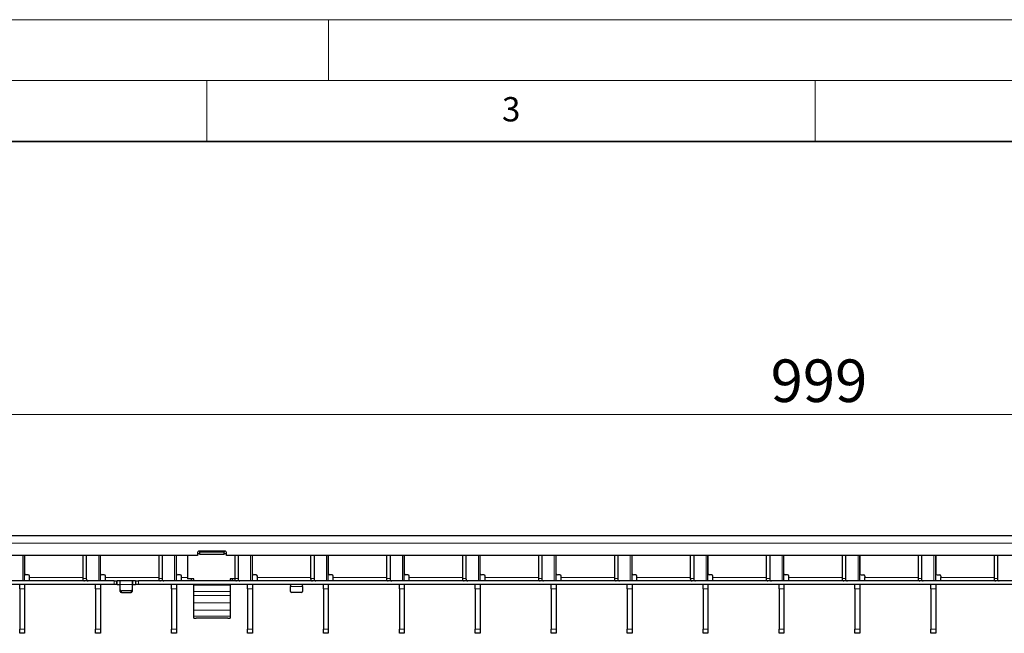
# Model space of a CAD drawing. Units: millimetres. Extents: x 0 to 420, y 0 to 297.
# Drawn here: x 100 to 181, y 247 to 297 of the extents above; entities that cross this region are included whole.
import ezdxf

# ---------------------------------------------------------------- set-up
doc = ezdxf.new("R2010")
doc.units = ezdxf.units.MM
doc.styles.add('SLDTEXTSTYLE0', font='TXT', dxfattribs={"width": 0.605})
doc.dimstyles.new('SLDDIMSTYLE1', dxfattribs={"dimtxt": 3.5, "dimasz": 3.5, "dimexe": 0, "dimexo": 0.0625, "dimgap": 0.875, "dimtad": 1, "dimlfac": 5, "dimrnd": 1e-09, "dimzin": 12, "dimdsep": 46, "dimtxsty": 'SLDTEXTSTYLE0', "dimsah": 1, "dimcen": 0.09, "dimadec": 0, "dimazin": 3, "dimtfac": 1, "dimtdec": 3, "dimtofl": 0, "dimtmove": 0, "dimatfit": 3, "dimfxl": 0, "dimfrac": 2, "dimtolj": 1, "dimtzin": 12, "dimarcsym": 0})

# ---------------------------------------------------------------- blocks, each defined once
blk = doc.blocks.new('_D_2')
at = {"color": 7, "linetype": 'Continuous', "lineweight": 0}
for p, q in [((65.46, 254.659), (65.46, 265.559)), ((265.26, 254.659), (265.26, 265.559)), ((65.46, 264.559), (265.26, 264.559))]:
    blk.add_line(p, q, dxfattribs=at)
at = {"color": 7, "linetype": 'Continuous', "lineweight": 18}
for points in [[(65.46, 264.559), (68.96, 264.021), (68.96, 265.098)], [(265.26, 264.559), (261.76, 265.098), (261.76, 264.021)]]:
    blk.add_solid(points, dxfattribs=at)
at = {"color": 7, "linetype": 'Continuous', "lineweight": 18, "insert": (161.349, 269.071), "char_height": 3.5, "attachment_point": 1, "style": 'SLDTEXTSTYLE0'}
blk.add_mtext('999', dxfattribs=at)

msp = doc.modelspace()

# ---------------------------------------------------------------- linework, layer by layer
at = {"color": 7, "linetype": 'Continuous', "lineweight": 18}
for p, q in [((0, 297), (420, 297)), ((125, 292), (125, 297)), ((15, 292), (415, 292)), ((115, 292), (115, 287)), ((165, 292), (165, 287))]:
    msp.add_line(p, q, dxfattribs=at)
at = {"color": 7, "linetype": 'Continuous', "lineweight": 35}
msp.add_line((410, 287), (20, 287), dxfattribs=at)
at = {"color": 7, "linetype": 'Continuous', "lineweight": 25}
for p, q in [((265.2598, 254.5591), (65.4598, 254.5591)), ((114.2098, 252.9591), (65.4598, 252.9591)), ((99.9978, 250.8591), (99.9978, 252.9591)), ((100.0078, 251.4591), (100.0078, 252.9591)), ((104.7927, 252.9591), (104.7927, 251.0591)), ((105.0756, 252.9591), (105.0756, 251.0591)), ((106.2418, 250.8591), (106.2418, 252.9591)), ((106.2518, 251.4591), (106.2518, 252.9591)), ((111.0367, 252.9591), (111.0367, 251.0591)), ((111.3196, 252.9591), (111.3196, 251.0591)), ((112.4858, 250.8591), (112.4858, 252.9591)), ((112.4958, 251.4591), (112.4958, 252.9591)), ((113.4098, 252.9591), (113.4098, 251.0424)), ((114.2098, 253.1991), (114.2098, 252.9591)), ((114.4098, 253.1028), (114.2098, 253.1028)), ((116.5098, 253.2991), (114.3098, 253.2991)), ((114.4098, 253.2419), (114.4098, 253.2991)), ((114.4098, 253.0456), (114.4098, 253.2419)), ((116.4098, 253.2419), (114.4098, 253.2419)), ((116.4098, 253.0456), (114.4098, 253.0456)), ((116.4098, 253.2991), (116.4098, 253.2419)), ((116.4098, 253.0456), (116.4098, 253.2419)), ((116.6098, 253.1028), (116.4098, 253.1028)), ((116.6098, 252.9591), (116.6098, 253.1991)), ((214.1098, 252.9591), (116.6098, 252.9591)), ((117.2807, 252.9591), (117.2807, 251.0591)), ((117.5636, 252.9591), (117.5636, 251.0591)), ((118.7298, 250.8591), (118.7298, 252.9591)), ((118.7398, 251.4591), (118.7398, 252.9591)), ((123.5247, 252.9591), (123.5247, 251.0591)), ((123.8076, 252.9591), (123.8076, 251.0591)), ((124.9738, 250.8591), (124.9738, 252.9591)), ((124.9838, 251.4591), (124.9838, 252.9591)), ((129.7687, 252.9591), (129.7687, 251.0591)), ((130.0516, 252.9591), (130.0516, 251.0591)), ((131.2178, 250.8591), (131.2178, 252.9591)), ((131.2278, 251.4591), (131.2278, 252.9591)), ((136.0127, 252.9591), (136.0127, 251.0591)), ((136.2956, 252.9591), (136.2956, 251.0591)), ((137.4618, 250.8591), (137.4618, 252.9591)), ((137.4718, 251.4591), (137.4718, 252.9591)), ((142.2567, 252.9591), (142.2567, 251.0591)), ((142.5396, 252.9591), (142.5396, 251.0591)), ((143.7058, 250.8591), (143.7058, 252.9591)), ((143.7158, 251.4591), (143.7158, 252.9591)), ((148.5007, 252.9591), (148.5007, 251.0591)), ((148.7836, 252.9591), (148.7836, 251.0591)), ((149.9498, 250.8591), (149.9498, 252.9591)), ((149.9598, 251.4591), (149.9598, 252.9591)), ((154.7447, 252.9591), (154.7447, 251.0591)), ((155.0276, 252.9591), (155.0276, 251.0591)), ((156.1938, 250.8591), (156.1938, 252.9591)), ((156.2038, 251.4591), (156.2038, 252.9591)), ((160.9887, 252.9591), (160.9887, 251.0591)), ((161.2716, 252.9591), (161.2716, 251.0591)), ((162.4378, 250.8591), (162.4378, 252.9591)), ((162.4478, 251.4591), (162.4478, 252.9591)), ((167.2327, 252.9591), (167.2327, 251.0591)), ((167.5156, 252.9591), (167.5156, 251.0591)), ((168.6818, 250.8591), (168.6818, 252.9591)), ((168.6918, 252.9591), (168.6918, 251.4591)), ((173.4767, 252.9591), (173.4767, 251.0591)), ((173.7596, 252.9591), (173.7596, 251.0591)), ((174.9258, 250.8591), (174.9258, 252.9591)), ((174.9358, 252.9591), (174.9358, 251.4591)), ((179.7207, 252.9591), (179.7207, 251.0591)), ((180.0036, 252.9591), (180.0036, 251.0591)), ((100.0078, 252.5591), (99.9978, 252.5591)), ((106.2518, 252.5591), (106.2418, 252.5591)), ((112.4958, 252.5591), (112.4858, 252.5591)), ((118.7398, 252.5591), (118.7298, 252.5591)), ((124.9838, 252.5591), (124.9738, 252.5591)), ((131.2278, 252.5591), (131.2178, 252.5591)), ((137.4718, 252.5591), (137.4618, 252.5591)), ((143.7158, 252.5591), (143.7058, 252.5591)), ((149.9598, 252.5591), (149.9498, 252.5591)), ((156.2038, 252.5591), (156.1938, 252.5591)), ((162.4478, 252.5591), (162.4378, 252.5591)), ((168.6918, 252.5591), (168.6818, 252.5591)), ((174.9358, 252.5591), (174.9258, 252.5591)), ((100.3078, 251.3591), (100.1078, 251.3591)), ((100.4078, 251.1591), (100.4078, 251.2591)), ((100.4078, 250.8591), (100.4078, 251.1591)), ((106.5518, 251.3591), (106.3518, 251.3591)), ((106.6518, 251.1591), (106.6518, 251.2591)), ((106.6518, 250.8591), (106.6518, 251.1591)), ((112.7958, 251.3591), (112.5958, 251.3591)), ((112.8958, 251.1591), (112.8958, 251.2591)), ((112.8958, 250.8591), (112.8958, 251.1591)), ((113.9098, 251.0424), (113.4098, 251.0424)), ((113.4098, 251.0424), (113.4098, 251.0424)), ((113.9098, 251.0424), (113.7098, 251.0424)), ((113.7098, 251.0424), (113.7098, 250.8639)), ((113.9098, 250.8591), (113.9098, 251.0424)), ((117.2812, 251.0424), (116.9098, 251.0424)), ((116.9098, 251.0424), (116.9098, 250.8591)), ((117.1098, 251.0424), (116.9098, 251.0424)), ((117.1098, 250.8639), (117.1098, 251.0424)), ((119.0398, 251.3591), (118.8398, 251.3591)), ((119.1398, 251.1591), (119.1398, 251.2591)), ((119.1398, 250.8591), (119.1398, 251.1591)), ((125.2838, 251.3591), (125.0838, 251.3591)), ((125.3838, 251.1591), (125.3838, 251.2591)), ((125.3838, 250.8591), (125.3838, 251.1591)), ((131.5278, 251.3591), (131.3278, 251.3591)), ((131.6278, 251.1591), (131.6278, 251.2591)), ((131.6278, 250.8591), (131.6278, 251.1591)), ((137.7718, 251.3591), (137.5718, 251.3591)), ((137.8718, 251.1591), (137.8718, 251.2591)), ((137.8718, 250.8591), (137.8718, 251.1591)), ((144.0158, 251.3591), (143.8158, 251.3591)), ((144.1158, 251.1591), (144.1158, 251.2591)), ((144.1158, 250.8591), (144.1158, 251.1591)), ((150.2598, 251.3591), (150.0598, 251.3591)), ((150.3598, 251.1591), (150.3598, 251.2591)), ((150.3598, 250.8591), (150.3598, 251.1591)), ((156.5038, 251.3591), (156.3038, 251.3591)), ((156.6038, 251.1591), (156.6038, 251.2591)), ((156.6038, 250.8591), (156.6038, 251.1591)), ((162.7478, 251.3591), (162.5478, 251.3591)), ((162.8478, 251.1591), (162.8478, 251.2591)), ((162.8478, 250.8591), (162.8478, 251.1591)), ((168.7918, 251.3591), (168.9918, 251.3591)), ((169.0918, 251.2591), (169.0918, 251.1591)), ((169.0918, 250.8591), (169.0918, 251.1591)), ((175.0358, 251.3591), (175.2358, 251.3591)), ((175.3358, 251.2591), (175.3358, 251.1591)), ((175.3358, 250.8591), (175.3358, 251.1591)), ((107.3598, 250.8591), (65.4598, 250.8591)), ((107.3598, 250.5591), (65.4598, 250.5591)), ((99.5978, 250.206), (99.5978, 250.5591)), ((99.5978, 250.206), (99.5978, 246.9122)), ((99.9978, 250.5591), (99.9978, 250.206)), ((99.9978, 250.206), (99.9978, 246.9122)), ((100.4078, 250.5591), (100.4078, 250.5591)), ((105.4318, 250.5591), (105.4318, 250.5591)), ((105.8418, 250.206), (105.8418, 250.5591)), ((105.8418, 250.206), (105.8418, 246.9122)), ((106.2418, 250.5591), (106.2418, 250.206)), ((106.2418, 250.206), (106.2418, 246.9122)), ((106.6518, 250.5591), (106.6518, 250.5591)), ((107.3598, 250.8591), (107.5598, 250.8591)), ((107.5598, 250.5591), (107.3598, 250.5591)), ((107.5598, 250.8591), (107.5598, 250.5591)), ((107.5598, 250.8591), (107.5998, 250.8591)), ((107.5998, 250.5591), (107.5598, 250.5591)), ((107.8198, 250.8591), (107.5998, 250.8591)), ((107.5998, 250.5591), (107.8198, 250.5591)), ((108.8998, 250.8591), (107.8198, 250.8591)), ((107.8598, 250.5591), (107.8598, 250.8578)), ((107.8598, 250.1445), (107.8598, 250.5591)), ((108.8598, 250.8578), (108.8598, 250.5591)), ((108.8598, 250.5591), (108.8598, 250.1445)), ((109.1198, 250.8591), (108.8998, 250.8591)), ((108.8998, 250.5591), (109.1198, 250.5591)), ((109.1198, 250.8591), (109.1598, 250.8591)), ((109.1598, 250.5591), (109.1198, 250.5591)), ((109.1598, 250.5591), (109.1598, 250.8591)), ((109.1598, 250.8591), (109.3598, 250.8591)), ((109.3598, 250.5591), (109.1598, 250.5591)), ((207.3598, 250.8591), (109.3598, 250.8591)), ((207.3598, 250.5591), (109.3598, 250.5591)), ((111.6758, 250.5591), (111.6758, 250.5591)), ((112.0858, 250.206), (112.0858, 250.5591)), ((112.0858, 250.206), (112.0858, 246.9122)), ((112.4858, 250.5591), (112.4858, 250.206)), ((112.4858, 250.206), (112.4858, 246.9122)), ((112.8958, 250.5591), (112.8958, 250.5591)), ((113.9098, 250.5044), (113.9098, 250.5591)), ((113.9098, 249.9954), (113.9098, 250.5044)), ((116.9098, 250.5591), (116.9098, 250.5044)), ((116.9098, 250.5044), (116.9098, 249.9954)), ((117.9198, 250.5591), (117.9198, 250.5591)), ((118.3298, 250.206), (118.3298, 250.5591)), ((118.3298, 250.206), (118.3298, 246.9122)), ((118.7298, 250.5591), (118.7298, 250.206)), ((118.7298, 250.206), (118.7298, 246.9122)), ((119.1398, 250.5591), (119.1398, 250.5591)), ((121.8598, 250.5564), (121.8598, 250.4091)), ((121.8598, 249.9945), (121.8598, 250.4091)), ((122.8598, 250.4091), (122.8598, 250.5564)), ((122.8598, 250.4091), (122.8598, 249.9945)), ((124.1638, 250.5591), (124.1638, 250.5591)), ((124.5738, 250.206), (124.5738, 250.5591)), ((124.5738, 250.206), (124.5738, 246.9122)), ((124.9738, 250.5591), (124.9738, 250.206)), ((124.9738, 250.206), (124.9738, 246.9122)), ((125.3838, 250.5591), (125.3838, 250.5591)), ((130.4078, 250.5591), (130.4078, 250.5591)), ((130.8178, 250.206), (130.8178, 250.5591)), ((130.8178, 250.206), (130.8178, 246.9122)), ((131.2178, 250.5591), (131.2178, 250.206)), ((131.2178, 250.206), (131.2178, 246.9122)), ((131.6278, 250.5591), (131.6278, 250.5591)), ((136.6518, 250.5591), (136.6518, 250.5591)), ((137.0618, 250.206), (137.0618, 250.5591)), ((137.0618, 250.206), (137.0618, 246.9122)), ((137.4618, 250.5591), (137.4618, 250.206)), ((137.4618, 250.206), (137.4618, 246.9122)), ((137.8718, 250.5591), (137.8718, 250.5591)), ((142.8958, 250.5591), (142.8958, 250.5591)), ((143.3058, 250.206), (143.3058, 250.5591)), ((143.3058, 250.206), (143.3058, 246.9122)), ((143.7058, 250.5591), (143.7058, 250.206)), ((143.7058, 250.206), (143.7058, 246.9122)), ((144.1158, 250.5591), (144.1158, 250.5591)), ((149.1398, 250.5591), (149.1398, 250.5591)), ((149.5498, 250.206), (149.5498, 250.5591)), ((149.5498, 250.206), (149.5498, 246.9122)), ((149.9498, 250.5591), (149.9498, 250.206)), ((149.9498, 250.206), (149.9498, 246.9122)), ((150.3598, 250.5591), (150.3598, 250.5591)), ((155.3838, 250.5591), (155.3838, 250.5591)), ((155.7938, 250.206), (155.7938, 250.5591)), ((155.7938, 250.206), (155.7938, 246.9122)), ((156.1938, 250.5591), (156.1938, 250.206)), ((156.1938, 250.206), (156.1938, 246.9122)), ((156.6038, 250.5591), (156.6038, 250.5591)), ((161.6278, 250.5591), (161.6278, 250.5591)), ((162.0378, 250.206), (162.0378, 250.5591)), ((162.0378, 250.206), (162.0378, 246.9122)), ((162.4378, 250.5591), (162.4378, 250.206)), ((162.4378, 250.206), (162.4378, 246.9122)), ((162.8478, 250.5591), (162.8478, 250.5591)), ((167.8718, 250.5591), (167.8718, 250.5591)), ((168.2818, 250.206), (168.2818, 250.5591)), ((168.2818, 250.206), (168.2818, 246.9122)), ((168.6818, 250.5591), (168.6818, 250.206)), ((168.6818, 250.206), (168.6818, 246.9122)), ((169.0918, 250.5591), (169.0918, 250.5591)), ((174.1158, 250.5591), (174.1158, 250.5591)), ((174.5258, 250.206), (174.5258, 250.5591)), ((174.5258, 250.206), (174.5258, 246.9122)), ((174.9258, 250.5591), (174.9258, 250.206)), ((174.9258, 250.206), (174.9258, 246.9122)), ((175.3358, 250.5591), (175.3358, 250.5591)), ((180.3598, 250.5591), (180.3598, 250.5591)), ((107.8598, 249.9945), (107.8598, 250.1445)), ((108.7598, 250.0579), (107.9598, 250.0579)), ((107.9598, 249.9079), (108.7598, 249.9079)), ((108.8598, 250.1445), (108.8598, 249.9945)), ((113.9098, 249.6677), (113.9098, 249.9954)), ((113.9098, 249.0564), (113.9098, 249.6677)), ((116.9098, 249.9954), (116.9098, 249.6677)), ((116.9098, 249.6677), (116.9098, 249.0564)), ((122.7598, 249.9079), (121.9598, 249.9079)), ((113.9098, 248.4716), (113.9098, 249.0564)), ((116.9098, 249.0564), (116.9098, 248.4716)), ((113.9098, 247.9552), (113.9098, 248.4716)), ((113.9098, 247.8123), (113.9098, 247.9552)), ((113.9098, 247.8122), (113.9098, 247.8123)), ((113.9098, 247.8122), (114.1098, 247.8122)), ((116.7098, 247.8122), (114.1098, 247.8122)), ((116.9098, 248.4716), (116.9098, 247.9552)), ((116.9098, 247.9552), (116.9098, 247.8123)), ((116.9098, 247.8123), (116.9098, 247.8122)), ((99.5978, 246.5591), (99.5978, 246.9122)), ((99.9978, 246.5591), (99.5978, 246.5591)), ((99.9978, 246.9122), (99.9978, 246.5591)), ((105.8418, 246.5591), (105.8418, 246.9122)), ((106.2418, 246.5591), (105.8418, 246.5591)), ((106.2418, 246.9122), (106.2418, 246.5591)), ((112.0858, 246.5591), (112.0858, 246.9122)), ((112.4858, 246.5591), (112.0858, 246.5591)), ((112.4858, 246.9122), (112.4858, 246.5591)), ((118.3298, 246.5591), (118.3298, 246.9122)), ((118.7298, 246.5591), (118.3298, 246.5591)), ((118.7298, 246.9122), (118.7298, 246.5591)), ((124.5738, 246.5591), (124.5738, 246.9122)), ((124.9738, 246.5591), (124.5738, 246.5591)), ((124.9738, 246.9122), (124.9738, 246.5591)), ((130.8178, 246.5591), (130.8178, 246.9122)), ((131.2178, 246.5591), (130.8178, 246.5591)), ((131.2178, 246.9122), (131.2178, 246.5591)), ((137.0618, 246.5591), (137.0618, 246.9122)), ((137.4618, 246.5591), (137.0618, 246.5591)), ((137.4618, 246.9122), (137.4618, 246.5591)), ((143.3058, 246.5591), (143.3058, 246.9122)), ((143.7058, 246.5591), (143.3058, 246.5591)), ((143.7058, 246.9122), (143.7058, 246.5591)), ((149.5498, 246.5591), (149.5498, 246.9122)), ((149.9498, 246.5591), (149.5498, 246.5591)), ((149.9498, 246.9122), (149.9498, 246.5591)), ((155.7938, 246.5591), (155.7938, 246.9122)), ((156.1938, 246.5591), (155.7938, 246.5591)), ((156.1938, 246.9122), (156.1938, 246.5591)), ((162.0378, 246.5591), (162.0378, 246.9122)), ((162.4378, 246.5591), (162.0378, 246.5591)), ((162.4378, 246.9122), (162.4378, 246.5591)), ((168.2818, 246.5591), (168.2818, 246.9122)), ((168.6818, 246.5591), (168.2818, 246.5591)), ((168.6818, 246.9122), (168.6818, 246.5591)), ((174.5258, 246.5591), (174.5258, 246.9122)), ((174.9258, 246.5591), (174.5258, 246.5591)), ((174.9258, 246.9122), (174.9258, 246.5591))]:
    msp.add_line(p, q, dxfattribs=at)
at = {"color": 8, "linetype": 'Continuous', "lineweight": 18}
for p, q in [((265.2598, 253.9591), (65.4598, 253.9591)), ((99.8514, 250.8591), (99.8514, 252.9591)), ((99.9978, 252.6191), (100.0078, 252.6191)), ((106.0954, 250.8591), (106.0954, 252.9591)), ((106.2418, 252.6191), (106.2518, 252.6191)), ((112.3394, 250.8591), (112.3394, 252.9591)), ((112.4858, 252.6191), (112.4958, 252.6191)), ((118.5834, 250.8591), (118.5834, 252.9591)), ((118.7298, 252.6191), (118.7398, 252.6191)), ((124.8274, 250.8591), (124.8274, 252.9591)), ((124.9738, 252.6191), (124.9838, 252.6191)), ((131.0714, 250.8591), (131.0714, 252.9591)), ((131.2178, 252.6191), (131.2278, 252.6191)), ((137.3154, 250.8591), (137.3154, 252.9591)), ((137.4618, 252.6191), (137.4718, 252.6191)), ((143.5594, 250.8591), (143.5594, 252.9591)), ((143.7058, 252.6191), (143.7158, 252.6191)), ((149.8034, 250.8591), (149.8034, 252.9591)), ((149.9498, 252.6191), (149.9598, 252.6191)), ((156.0474, 250.8591), (156.0474, 252.9591)), ((156.1938, 252.6191), (156.2038, 252.6191)), ((162.2914, 250.8591), (162.2914, 252.9591)), ((162.4378, 252.6191), (162.4478, 252.6191)), ((168.5354, 250.8591), (168.5354, 252.9591)), ((168.6818, 252.6191), (168.6918, 252.6191)), ((174.7794, 250.8591), (174.7794, 252.9591)), ((174.9258, 252.6191), (174.9358, 252.6191)), ((100.4078, 251.1591), (104.7927, 251.1591)), ((104.7927, 251.0591), (105.0756, 251.0591)), ((106.6518, 251.1591), (111.0367, 251.1591)), ((111.0367, 251.0591), (111.3196, 251.0591)), ((112.8958, 251.1591), (113.4098, 251.1591)), ((117.2807, 251.0591), (117.5636, 251.0591)), ((119.1398, 251.1591), (123.5247, 251.1591)), ((123.5247, 251.0591), (123.8076, 251.0591)), ((125.3838, 251.1591), (129.7687, 251.1591)), ((129.7687, 251.0591), (130.0516, 251.0591)), ((131.6278, 251.1591), (136.0127, 251.1591)), ((136.0127, 251.0591), (136.2956, 251.0591)), ((137.8718, 251.1591), (142.2567, 251.1591)), ((142.2567, 251.0591), (142.5396, 251.0591)), ((144.1158, 251.1591), (148.5007, 251.1591)), ((148.5007, 251.0591), (148.7836, 251.0591)), ((150.3598, 251.1591), (154.7447, 251.1591)), ((154.7447, 251.0591), (155.0276, 251.0591)), ((156.6038, 251.1591), (160.9887, 251.1591)), ((160.9887, 251.0591), (161.2716, 251.0591)), ((167.2327, 251.1591), (162.8478, 251.1591)), ((167.2327, 251.0591), (167.5156, 251.0591)), ((173.4767, 251.1591), (169.0918, 251.1591)), ((173.4767, 251.0591), (173.7596, 251.0591)), ((179.7207, 251.1591), (175.3358, 251.1591)), ((179.7207, 251.0591), (180.0036, 251.0591)), ((99.9978, 250.206), (99.5978, 250.206)), ((106.2418, 250.206), (105.8418, 250.206)), ((107.3598, 250.5591), (107.3598, 250.8591)), ((107.5998, 250.8591), (107.5998, 250.5591)), ((107.8198, 250.5591), (107.8198, 250.8591)), ((108.8598, 250.5591), (107.8598, 250.5591)), ((108.8998, 250.8591), (108.8998, 250.5591)), ((109.1198, 250.5591), (109.1198, 250.8591)), ((109.3598, 250.8591), (109.3598, 250.5591)), ((112.4858, 250.206), (112.0858, 250.206)), ((116.9098, 250.5044), (113.9098, 250.5044)), ((118.7298, 250.206), (118.3298, 250.206)), ((121.8598, 250.4091), (122.8598, 250.4091)), ((124.9738, 250.206), (124.5738, 250.206)), ((131.2178, 250.206), (130.8178, 250.206)), ((137.4618, 250.206), (137.0618, 250.206)), ((143.7058, 250.206), (143.3058, 250.206)), ((149.9498, 250.206), (149.5498, 250.206)), ((156.1938, 250.206), (155.7938, 250.206)), ((162.4378, 250.206), (162.0378, 250.206)), ((168.6818, 250.206), (168.2818, 250.206)), ((174.9258, 250.206), (174.5258, 250.206)), ((107.9598, 250.0579), (107.9598, 249.9079)), ((108.7598, 249.9079), (108.7598, 250.0579)), ((116.9098, 249.9954), (113.9098, 249.9954)), ((116.9098, 249.6677), (113.9098, 249.6677)), ((116.9098, 249.0564), (113.9098, 249.0564)), ((116.9098, 248.4716), (113.9098, 248.4716)), ((116.9098, 247.9552), (113.9098, 247.9552)), ((116.9098, 247.8123), (113.9098, 247.8123)), ((99.5978, 246.9122), (99.9978, 246.9122)), ((105.8418, 246.9122), (106.2418, 246.9122)), ((112.0858, 246.9122), (112.4858, 246.9122)), ((118.3298, 246.9122), (118.7298, 246.9122)), ((124.5738, 246.9122), (124.9738, 246.9122)), ((130.8178, 246.9122), (131.2178, 246.9122)), ((137.0618, 246.9122), (137.4618, 246.9122)), ((143.3058, 246.9122), (143.7058, 246.9122)), ((149.5498, 246.9122), (149.9498, 246.9122)), ((155.7938, 246.9122), (156.1938, 246.9122)), ((162.0378, 246.9122), (162.4378, 246.9122)), ((168.2818, 246.9122), (168.6818, 246.9122)), ((174.5258, 246.9122), (174.9258, 246.9122))]:
    msp.add_line(p, q, dxfattribs=at)
at = {"color": 7, "linetype": 'Continuous', "lineweight": 25, "flags": 128}
msp.add_lwpolyline([(116.7098, 247.8122), (116.7488, 247.8122), (116.7863, 247.8122), (116.8209, 247.8122), (116.8512, 247.8122), (116.8761, 247.8122), (116.8946, 247.8122), (116.906, 247.8122), (116.9098, 247.8122)], dxfattribs=at)
at = {"color": 7, "linetype": 'Continuous', "lineweight": 25}
for centre, radius, start, end in [((114.3098, 253.1991), 0.1, 90, 180), ((116.5098, 253.1991), 0.1, 0, 90), ((100.1078, 251.4591), 0.1, 180, 270), ((100.3078, 251.2591), 0.1, 0, 90), ((104.9695, 251.0341), 0.1785, 171.950533, 258.578246), ((105.2523, 251.0341), 0.1785, 171.950533, 258.578246), ((106.3518, 251.4591), 0.1, 180, 270), ((106.5518, 251.2591), 0.1, 0, 90), ((111.2135, 251.0341), 0.1785, 171.950533, 258.578246), ((111.4963, 251.0341), 0.1785, 171.950533, 258.578246), ((112.5958, 251.4591), 0.1, 180, 270), ((112.7958, 251.2591), 0.1, 0, 90), ((117.4575, 251.0341), 0.1785, 171.950533, 258.578246), ((117.7403, 251.0341), 0.1785, 171.950533, 258.578246), ((118.8398, 251.4591), 0.1, 180, 270), ((119.0398, 251.2591), 0.1, 0, 90), ((123.7015, 251.0341), 0.1785, 171.950533, 258.578246), ((123.9843, 251.0341), 0.1785, 171.950533, 258.578246), ((125.0838, 251.4591), 0.1, 180, 270), ((125.2838, 251.2591), 0.1, 0, 90), ((129.9455, 251.0341), 0.1785, 171.950533, 258.578246), ((130.2283, 251.0341), 0.1785, 171.950533, 258.578246), ((131.3278, 251.4591), 0.1, 180, 270), ((131.5278, 251.2591), 0.1, 0, 90), ((136.1895, 251.0341), 0.1785, 171.950533, 258.578246), ((136.4723, 251.0341), 0.1785, 171.950533, 258.578246), ((137.5718, 251.4591), 0.1, 180, 270), ((137.7718, 251.2591), 0.1, 0, 90), ((142.4335, 251.0341), 0.1785, 171.950533, 258.578246), ((142.7163, 251.0341), 0.1785, 171.950533, 258.578246), ((143.8158, 251.4591), 0.1, 180, 270), ((144.0158, 251.2591), 0.1, 0, 90), ((148.6775, 251.0341), 0.1785, 171.950533, 258.578246), ((148.9603, 251.0341), 0.1785, 171.950533, 258.578246), ((150.0598, 251.4591), 0.1, 180, 270), ((150.2598, 251.2591), 0.1, 0, 90), ((154.9215, 251.0341), 0.1785, 171.950533, 258.578246), ((155.2043, 251.0341), 0.1785, 171.950533, 258.578246), ((156.3038, 251.4591), 0.1, 180, 270), ((156.5038, 251.2591), 0.1, 0, 90), ((161.1655, 251.0341), 0.1785, 171.950533, 258.578246), ((161.4483, 251.0341), 0.1785, 171.950533, 258.578246), ((162.5478, 251.4591), 0.1, 180, 270), ((162.7478, 251.2591), 0.1, 0, 90), ((167.4095, 251.0341), 0.1785, 171.950533, 258.578246), ((167.6923, 251.0341), 0.1785, 171.950533, 258.578246), ((168.7918, 251.4591), 0.1, 180, 270), ((168.9918, 251.2591), 0.1, 0, 90), ((173.6535, 251.0341), 0.1785, 171.950533, 258.578246), ((173.9363, 251.0341), 0.1785, 171.950533, 258.578246), ((175.0358, 251.4591), 0.1, 180, 270), ((175.2358, 251.2591), 0.1, 0, 90), ((179.8975, 251.0341), 0.1785, 171.950533, 258.578246), ((180.1803, 251.0341), 0.1785, 171.950533, 258.578246), ((107.9535, 250.1517), 0.094, 184.40195, 273.811261), ((107.9535, 250.0017), 0.094, 184.40195, 273.811261), ((108.766, 250.1517), 0.094, 266.188739, 355.59805), ((108.766, 250.0017), 0.094, 266.188739, 355.59805), ((121.9535, 250.0017), 0.094, 184.40195, 273.811261), ((122.766, 250.0017), 0.094, 266.188739, 355.59805)]:
    msp.add_arc(centre, radius, start, end, dxfattribs=at)
for points, knots in [([(107.8198, 250.8591), (107.8243, 250.8591), (107.8333, 250.8591), (107.8453, 250.8591), (107.8543, 250.8588), (107.8591, 250.8584), (107.8596, 250.8579), (107.8598, 250.8578)], [0, 0, 0, 0, 0.2145901, 0.4291813, 0.6437297, 0.8581119, 1, 1, 1, 1]), ([(107.8598, 250.5564), (107.8594, 250.5569), (107.8585, 250.558), (107.8517, 250.5588), (107.8416, 250.5591), (107.8303, 250.5591), (107.8228, 250.5591), (107.8198, 250.5591)], [0, 0, 0, 0, 0.2141565, 0.4283676, 0.6415914, 0.8552457, 1, 1, 1, 1]), ([(108.8598, 250.8578), (108.8602, 250.858), (108.8611, 250.8586), (108.868, 250.8589), (108.8781, 250.8591), (108.8894, 250.8591), (108.8968, 250.8591), (108.8998, 250.8591)], [0, 0, 0, 0, 0.2145597, 0.4291332, 0.6434582, 0.8578937, 1, 1, 1, 1]), ([(108.8998, 250.5591), (108.8953, 250.5591), (108.8863, 250.5591), (108.8743, 250.559), (108.8653, 250.5586), (108.8605, 250.5577), (108.86, 250.5568), (108.8598, 250.5564)], [0, 0, 0, 0, 0.2142771, 0.4285583, 0.642669, 0.856119, 1, 1, 1, 1]), ([(121.8198, 250.5591), (121.8243, 250.5591), (121.8333, 250.5591), (121.8453, 250.559), (121.8543, 250.5586), (121.8591, 250.5577), (121.8596, 250.5568), (121.8598, 250.5564)], [0, 0, 0, 0, 0.2142771, 0.4285583, 0.642669, 0.856119, 1, 1, 1, 1]), ([(122.8598, 250.5564), (122.8602, 250.5569), (122.8611, 250.558), (122.8679, 250.5588), (122.878, 250.5591), (122.8893, 250.5591), (122.8968, 250.5591), (122.8998, 250.5591)], [0, 0, 0, 0, 0.2141565, 0.4283676, 0.6415914, 0.8552457, 1, 1, 1, 1])]:
    msp.add_open_spline(points, degree=3, knots=knots, dxfattribs=at)

# ---------------------------------------------------------------- texts
at = {"color": 7, "linetype": 'Continuous', "lineweight": 18, "insert": (140.0166, 290.6379), "char_height": 2, "attachment_point": 2, "style": 'SLDTEXTSTYLE0'}
msp.add_mtext('3', dxfattribs=at)

# ---------------------------------------------------------------- dimensions: what is measured, and where the dimension line sits
at = {"color": 7, "linetype": 'Continuous', "lineweight": 18}
dim = msp.add_linear_dim(base=(265.2598, 264.5591), p1=(65.4598, 254.5591), p2=(265.2598, 254.5591), angle=0, dimstyle='SLDDIMSTYLE1', dxfattribs=at)
dim.commit()
dim.dimension.update_dxf_attribs({"geometry": '_D_2', "text_midpoint": (165.3598, 264.5591), "dimtype": 160})

doc.saveas('drawing.dxf')
